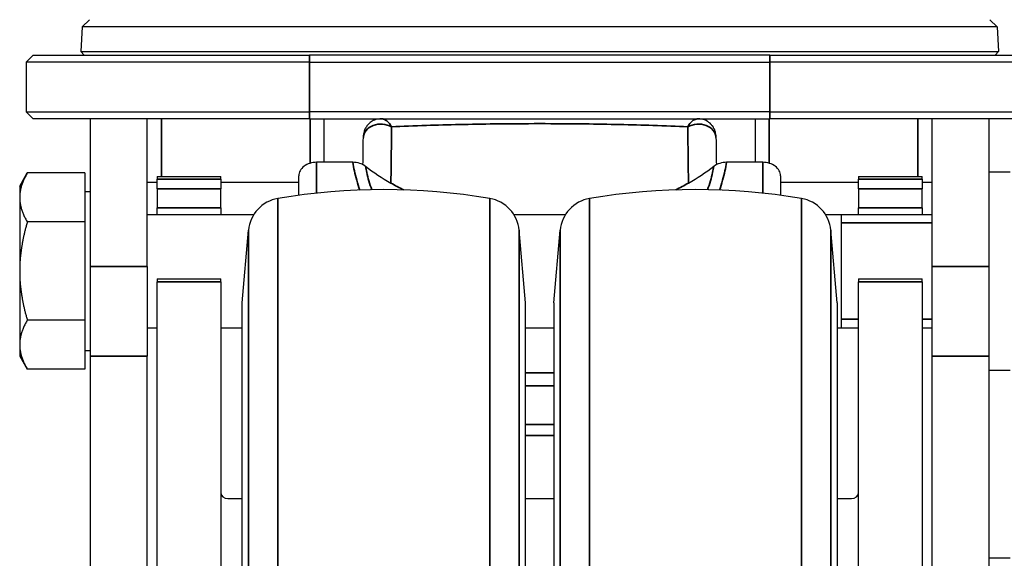
# Model space of a CAD drawing. Units: millimetres. Extents: x 0 to 622, y 0 to 840.
# Drawn here: x 385 to 524, y 241 to 317 of the extents above; entities that cross this region are included whole.
import ezdxf

# ---------------------------------------------------------------- set-up
doc = ezdxf.new("R2010")
doc.units = ezdxf.units.MM
doc.header["$LTSCALE"] = 0.3
doc.layers.add('외형선(ISO)', color=3, linetype='Continuous')
doc.layers.add('좁은 외형선(ISO)', color=3, linetype='Continuous', lineweight=35)

msp = doc.modelspace()

# ---------------------------------------------------------------- linework, layer by layer
at = {"layer": '외형선(ISO)'}
for p, q in [((394.92, 317.058), (393.868, 316.059)), ((521.977, 317.058), (523.029, 316.059)), ((393.868, 316.059), (393.685, 312.557)), ((523.029, 316.059), (393.868, 316.059)), ((523.029, 316.059), (523.213, 312.557)), ((385.949, 311.058), (386.949, 312.058)), ((386.949, 312.058), (425.949, 312.058)), ((393.685, 312.557), (523.213, 312.557)), ((394.158, 312.058), (393.685, 312.557)), ((490.949, 312.058), (425.949, 312.058)), ((490.949, 312.058), (529.949, 312.058)), ((522.739, 312.058), (523.213, 312.557)), ((425.949, 311.058), (385.949, 311.058)), ((385.949, 311.058), (385.949, 304.058)), ((425.949, 311.058), (490.949, 311.058)), ((530.949, 311.058), (490.949, 311.058)), ((386.949, 303.058), (385.949, 304.058)), ((385.949, 304.058), (425.949, 304.058)), ((425.949, 303.058), (386.949, 303.058)), ((395.049, 282.215), (395.049, 303.058)), ((403.049, 282.215), (403.049, 303.058)), ((490.949, 304.058), (425.949, 304.058)), ((425.949, 303.058), (490.949, 303.058)), ((428.049, 296.914), (428.049, 303.058)), ((488.849, 303.058), (488.849, 296.914)), ((490.949, 304.058), (530.949, 304.058)), ((529.949, 303.058), (490.949, 303.058)), ((513.849, 282.215), (513.849, 303.058)), ((521.849, 303.058), (521.849, 282.215)), ((432.073, 296.914), (426.949, 296.914)), ((489.949, 296.914), (484.824, 296.914)), ((385.049, 293.558), (386.12, 295.414)), ((394.249, 295.414), (386.12, 295.414)), ((394.249, 295.414), (394.249, 288.486)), ((404.449, 294.891), (404.449, 294.524)), ((404.449, 294.891), (413.449, 294.891)), ((413.449, 294.524), (413.449, 294.891)), ((424.449, 292.254), (424.449, 294.984)), ((492.449, 294.984), (492.449, 292.254)), ((503.449, 294.891), (503.449, 294.524)), ((503.449, 294.891), (512.449, 294.891)), ((512.449, 294.524), (512.449, 294.891)), ((521.849, 295.558), (524.849, 295.558)), ((385.049, 293.558), (385.049, 291.95)), ((404.449, 294.058), (403.049, 294.058)), ((404.449, 293.182), (404.449, 294.524)), ((413.449, 294.524), (413.449, 293.182)), ((424.449, 294.058), (413.449, 294.058)), ((503.449, 294.058), (492.449, 294.058)), ((503.449, 293.182), (503.449, 294.524)), ((512.449, 294.524), (512.449, 293.182)), ((513.849, 294.058), (512.449, 294.058)), ((385.049, 291.95), (385.049, 281.558)), ((394.249, 292.803), (395.049, 292.803)), ((404.449, 293.182), (404.449, 290.468)), ((413.449, 290.468), (413.449, 293.182)), ((503.449, 293.182), (503.449, 290.468)), ((512.449, 290.468), (512.449, 293.182)), ((403.049, 289.558), (418.107, 289.558)), ((404.449, 289.558), (404.449, 290.468)), ((413.449, 290.468), (413.449, 289.558)), ((454.791, 289.558), (462.107, 289.558)), ((498.791, 289.558), (513.849, 289.558)), ((501.049, 273.558), (501.049, 289.558)), ((503.449, 289.558), (503.449, 290.468)), ((512.449, 290.468), (512.449, 289.558)), ((394.249, 288.486), (386.12, 288.486)), ((394.249, 288.486), (394.249, 274.63)), ((416.449, 277.058), (417.346, 287.312)), ((456.449, 277.058), (455.552, 287.312)), ((460.449, 277.058), (461.346, 287.312)), ((500.449, 277.058), (499.552, 287.312)), ((395.049, 269.526), (395.049, 282.215)), ((403.049, 282.215), (403.049, 269.526)), ((513.849, 269.526), (513.849, 282.215)), ((521.849, 282.215), (521.849, 269.526)), ((385.049, 281.558), (385.049, 271.166)), ((404.449, 280.47), (404.449, 280.045)), ((404.449, 280.47), (413.449, 280.47)), ((404.449, 239.514), (404.449, 280.045)), ((413.449, 280.045), (413.449, 280.47)), ((413.449, 280.045), (413.449, 239.514)), ((503.449, 280.47), (503.449, 280.045)), ((503.449, 280.47), (512.449, 280.47)), ((503.449, 239.514), (503.449, 280.045)), ((512.449, 280.045), (512.449, 280.47)), ((512.449, 280.045), (512.449, 239.514)), ((416.449, 233.012), (416.449, 277.058)), ((456.449, 159.058), (456.449, 277.058)), ((460.449, 277.058), (460.449, 159.058)), ((500.449, 277.058), (500.449, 233.039)), ((394.249, 274.63), (386.12, 274.63)), ((394.249, 274.63), (394.249, 267.702)), ((403.049, 273.558), (404.449, 273.558)), ((413.449, 273.558), (416.449, 273.558)), ((456.449, 273.558), (460.449, 273.558)), ((500.449, 273.558), (503.449, 273.558)), ((512.449, 273.558), (513.849, 273.558)), ((385.049, 271.166), (385.049, 269.558)), ((394.249, 270.313), (395.049, 270.313)), ((385.049, 269.558), (386.12, 267.702)), ((395.049, 229.028), (395.049, 269.526)), ((403.049, 230.058), (403.049, 269.526)), ((513.849, 230.058), (513.849, 269.526)), ((521.849, 269.526), (521.849, 229.028)), ((394.249, 267.702), (386.12, 267.702)), ((521.849, 267.558), (524.849, 267.558)), ((414.449, 249.425), (416.449, 249.425)), ((456.449, 249.425), (460.449, 249.425)), ((500.449, 249.425), (502.449, 249.425)), ((521.849, 241.058), (524.849, 241.058))]:
    msp.add_line(p, q, dxfattribs=at)
for centre, radius, start, end in [((436.449, 203.058), 90, 80.43655, 99.56345), ((480.449, 203.058), 90, 80.43655, 99.56345), ((422.327, 286.877), 5, 99.56345, 175), ((450.571, 286.877), 5, 5, 80.43655), ((466.327, 286.877), 5, 99.56345, 175), ((494.571, 286.877), 5, 5, 80.43655)]:
    msp.add_arc(centre, radius, start, end, dxfattribs=at)
for centre, major_axis, ratio, start_param, end_param in [((448.69, 77758.205), (559.196, 99678.408), 0.0066845, 3.822357, 3.8224181), ((468.229, 77645.56), (558.383, -99533.456), 0.0066845, 5.6023598, 5.6024209), ((458.449, 315.432), (35, 0), 0.7660444, 3.9336417, 4.0688828), ((458.449, 315.432), (35, 0), 0.7660444, 5.3558952, 5.4911362), ((414.449, 250.198), (-1, 0), 0.7721654, 0, 1.5707963), ((502.449, 250.198), (1, 0), 0.7721654, 4.712389, 6.2831853)]:
    msp.add_ellipse(centre, major_axis=major_axis, ratio=ratio, start_param=start_param, end_param=end_param, dxfattribs=at)
for points, knots in [([(436.064, 303.058), (435.797, 303.058), (435.533, 303.013), (435.049, 302.858), (434.838, 302.746), (434.449, 302.485), (434.3, 302.337), (434.012, 302.011), (433.925, 301.859), (433.735, 301.506), (433.701, 301.382), (433.597, 301.039), (433.598, 300.978), (433.573, 300.807), (433.573, 300.775), (433.568, 300.718), (433.567, 300.701), (433.565, 300.666), (433.565, 300.651), (433.563, 300.612), (433.563, 300.592), (433.561, 300.55), (433.561, 300.529), (433.56, 300.483), (433.56, 300.458), (433.559, 300.421), (433.559, 300.412), (433.559, 300.403)], [0, 0, 0, 0, 0.000250702, 0.000250702, 0.000528021, 0.000528021, 0.000894581, 0.000894581, 0.001475424, 0.001475424, 0.002619078, 0.002619078, 0.005587032, 0.005587032, 0.01097409, 0.01097409, 0.015465647, 0.015465647, 0.021921653, 0.021921653, 0.03483247, 0.03483247, 0.047743286, 0.047743286, 0.060654102, 0.060654102, 0.064554082, 0.064554082, 0.064554082, 0.064554082]), ([(483.339, 300.403), (483.338, 300.433), (483.338, 300.46), (483.337, 300.509), (483.336, 300.531), (483.335, 300.573), (483.335, 300.593), (483.334, 300.628), (483.333, 300.64), (483.332, 300.668), (483.331, 300.682), (483.329, 300.723), (483.327, 300.748), (483.318, 300.841), (483.32, 300.879), (483.268, 301.132), (483.26, 301.224), (483.105, 301.61), (483.045, 301.775), (482.757, 302.16), (482.653, 302.285), (482.398, 302.513), (482.277, 302.607), (481.898, 302.836), (481.594, 302.966), (481.11, 303.046), (480.972, 303.058), (480.834, 303.058)], [0, 0, 0, 0, 0.012910909, 0.012910909, 0.025821819, 0.025821819, 0.038732728, 0.038732728, 0.045188182, 0.045188182, 0.050605961, 0.050605961, 0.056100766, 0.056100766, 0.060584756, 0.060584756, 0.062569651, 0.062569651, 0.063496853, 0.063496853, 0.063852543, 0.063852543, 0.064079843, 0.064079843, 0.064424368, 0.064424368, 0.064554546, 0.064554546, 0.064554546, 0.064554546]), ([(426.949, 296.914), (426.641, 296.914), (426.279, 296.858), (425.709, 296.677), (425.402, 296.519), (424.965, 296.182), (424.758, 295.945), (424.521, 295.504), (424.449, 295.223), (424.449, 294.984)], [1.48713158, 1.48713158, 1.48713158, 1.48713158, 1.57948062, 1.57948062, 1.67214732, 1.67214732, 1.76524253, 1.76524253, 1.85877302, 1.85877302, 1.85877302, 1.85877302]), ([(433.865, 296.347), (433.628, 296.527), (433.348, 296.669), (432.733, 296.863), (432.405, 296.914), (432.073, 296.914)], [0, 0, 0, 0, 0.09993727, 0.09993727, 0.1994434, 0.1994434, 0.1994434, 0.1994434]), ([(484.824, 296.914), (484.496, 296.914), (484.171, 296.864), (483.555, 296.672), (483.272, 296.529), (483.032, 296.347)], [0, 0, 0, 0, 0.09845474, 0.09845474, 0.1993672, 0.1993672, 0.1993672, 0.1993672]), ([(492.449, 294.984), (492.449, 295.223), (492.376, 295.504), (492.139, 295.945), (491.933, 296.182), (491.496, 296.519), (491.188, 296.677), (490.619, 296.858), (490.257, 296.914), (489.949, 296.914)], [1.11549013, 1.11549013, 1.11549013, 1.11549013, 1.20902062, 1.20902062, 1.30211584, 1.30211584, 1.39478253, 1.39478253, 1.48713158, 1.48713158, 1.48713158, 1.48713158])]:
    msp.add_open_spline(points, degree=3, knots=knots, dxfattribs=at)
for points in [[(386.12, 295.414), (385.049, 293.558), (385.049, 291.95)], [(385.049, 291.95), (385.049, 290.343), (386.12, 288.486)], [(386.12, 288.486), (385.049, 284.773), (385.049, 281.558)], [(385.049, 281.558), (385.049, 278.343), (386.12, 274.63)], [(386.12, 274.63), (385.049, 272.773), (385.049, 271.166)], [(385.049, 271.166), (385.049, 269.558), (386.12, 267.702)]]:
    msp.add_rational_spline(points, [1, 1.0379548493, 1], degree=2, dxfattribs=at)
at = {"layer": '좁은 외형선(ISO)'}
for p, q in [((425.949, 312.058), (425.949, 311.058)), ((490.949, 311.058), (490.949, 312.058)), ((425.949, 304.058), (425.949, 311.058)), ((490.949, 311.058), (490.949, 304.058)), ((405.049, 294.891), (405.049, 303.058)), ((425.949, 304.058), (425.949, 303.058)), ((426.049, 303.058), (426.049, 296.784)), ((490.849, 296.784), (490.849, 303.058)), ((490.949, 303.058), (490.949, 304.058)), ((511.849, 303.058), (511.849, 294.891)), ((426.949, 296.914), (426.949, 292.555)), ((489.949, 292.555), (489.949, 296.914)), ((413.449, 294.524), (404.449, 294.524)), ((512.449, 294.524), (503.449, 294.524)), ((413.449, 293.182), (404.449, 293.182)), ((512.449, 293.182), (503.449, 293.182)), ((421.496, 144.309), (421.496, 291.807)), ((451.401, 144.309), (451.401, 291.807)), ((465.496, 291.807), (465.496, 144.309)), ((495.401, 291.807), (495.401, 144.309)), ((413.449, 290.468), (404.449, 290.468)), ((512.449, 290.468), (503.449, 290.468)), ((513.849, 288.352), (501.049, 288.352)), ((417.346, 148.803), (417.346, 287.312)), ((455.552, 148.803), (455.552, 287.312)), ((461.346, 287.312), (461.346, 148.803)), ((499.552, 287.312), (499.552, 148.803)), ((403.049, 282.215), (395.049, 282.215)), ((521.849, 282.215), (513.849, 282.215)), ((413.449, 280.045), (404.449, 280.045)), ((512.449, 280.045), (503.449, 280.045)), ((501.049, 274.763), (503.449, 274.763)), ((512.449, 274.763), (513.849, 274.763)), ((395.049, 269.526), (403.049, 269.526)), ((513.849, 269.526), (521.849, 269.526)), ((460.449, 267.189), (456.449, 267.189)), ((456.449, 265.326), (460.449, 265.326)), ((460.449, 259.879), (456.449, 259.879)), ((456.449, 258.338), (460.449, 258.338))]:
    msp.add_line(p, q, dxfattribs=at)
for centre, major_axis, ratio, start_param, end_param in [((436.059, 300.368), (-2.5, 0.035), 0.777036, 4.0854894, 6.2831853), ((480.839, 300.368), (2.5, 0.035), 0.777036, 0, 2.1976959), ((458.449, 315.432), (35, 0), 0.7660444, 4.0688828, 4.131748), ((458.449, 315.432), (35, 0), 0.7660444, 5.29303, 5.3558952)]:
    msp.add_ellipse(centre, major_axis=major_axis, ratio=ratio, start_param=start_param, end_param=end_param, dxfattribs=at)
for points, knots in [([(437.547, 301.921), (437.429, 302.155), (437.297, 302.347), (436.964, 302.721), (436.757, 302.869), (436.386, 303.025), (436.225, 303.058), (436.064, 303.058)], [-0.064554082, -0.064554082, -0.064554082, -0.064554082, -0.04594916, -0.04594916, -0.019731879, -0.019731879, 0, 0, 0, 0]), ([(480.834, 303.058), (480.643, 303.058), (480.451, 303.012), (480.18, 302.875), (480.097, 302.823), (479.776, 302.578), (479.545, 302.308), (479.351, 301.921)], [-0.064554546, -0.064554546, -0.064554546, -0.064554546, -0.041168873, -0.041168873, -0.030689573, -0.030689573, 0, 0, 0, 0]), ([(437.449, 293.983), (437.462, 295.043), (437.475, 296.104), (437.508, 298.75), (437.527, 300.335), (437.547, 301.921)], [0.2500477, 0.2500477, 0.2500477, 0.2500477, 0.7551929, 0.7551929, 1.5103858, 1.5103858, 1.5103858, 1.5103858]), ([(437.547, 301.921), (439.096, 301.997), (440.743, 302.064), (445.49, 302.223), (448.747, 302.295), (454.19, 302.36), (456.319, 302.373), (458.449, 302.373), (460.578, 302.373), (462.707, 302.36), (468.15, 302.295), (471.407, 302.223), (476.155, 302.064), (477.801, 301.997), (479.351, 301.921)], [-0.6438888, -0.6438888, -0.6438888, -0.6438888, -0.4769216, -0.4769216, -0.1834314, -0.1834314, 0, 0, 0, 0.1834314, 0.1834314, 0.4769216, 0.4769216, 0.6438888, 0.6438888, 0.6438888, 0.6438888]), ([(479.351, 301.921), (479.37, 300.335), (479.39, 298.749), (479.423, 296.103), (479.436, 295.043), (479.449, 293.983)], [0, 0, 0, 0, 0.7553285, 0.7553285, 1.2603381, 1.2603381, 1.2603381, 1.2603381]), ([(432.073, 296.914), (432.13, 296.52), (432.203, 296.117), (432.478, 294.832), (432.735, 293.92), (433.062, 292.994)], [-7.62159878, -7.62159878, -7.62159878, -7.62159878, -7.47388966, -7.47388966, -7.16055353, -7.16055353, -7.16055353, -7.16055353]), ([(434.762, 293.042), (434.454, 293.872), (434.211, 294.69), (433.969, 295.772), (433.912, 296.062), (433.865, 296.347)], [7.15782987, 7.15782987, 7.15782987, 7.15782987, 7.47388966, 7.47388966, 7.59231921, 7.59231921, 7.59231921, 7.59231921]), ([(483.032, 296.347), (482.985, 296.062), (482.928, 295.772), (482.687, 294.69), (482.444, 293.872), (482.135, 293.042)], [0.25211796, 0.25211796, 0.25211796, 0.25211796, 0.37054751, 0.37054751, 0.6866073, 0.6866073, 0.6866073, 0.6866073]), ([(483.836, 292.994), (484.162, 293.92), (484.42, 294.832), (484.694, 296.117), (484.767, 296.52), (484.824, 296.914)], [-0.68388364, -0.68388364, -0.68388364, -0.68388364, -0.37054751, -0.37054751, -0.22283839, -0.22283839, -0.22283839, -0.22283839])]:
    msp.add_open_spline(points, degree=3, knots=knots, dxfattribs=at)

doc.saveas('drawing.dxf')
